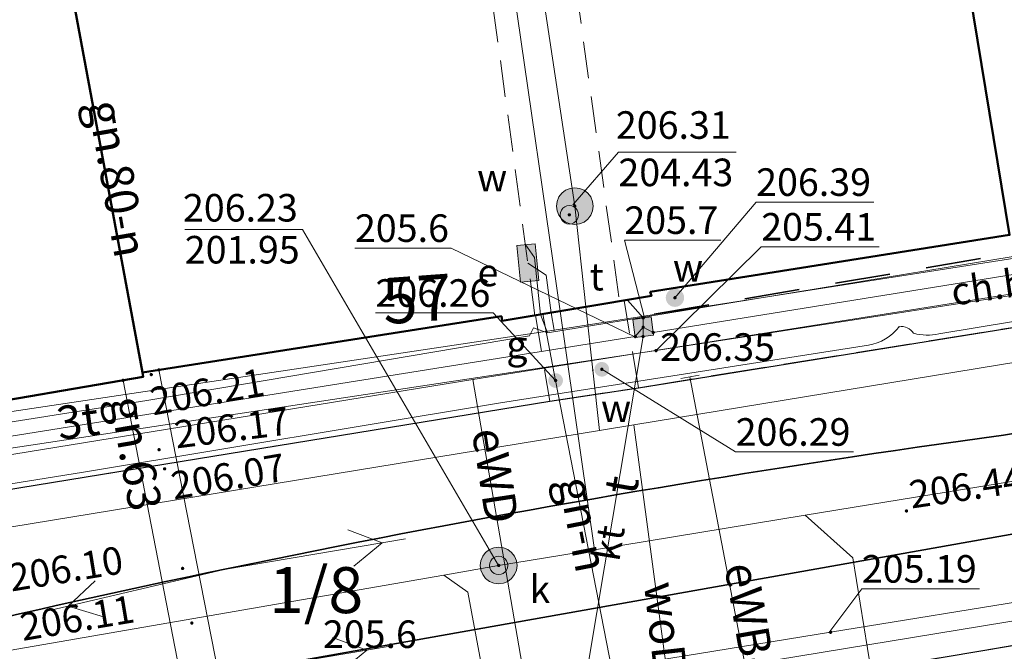
# Model space of a CAD drawing. Units: metres. Extents: x 6599231 to 6599573, y 5738112 to 5738377.
# Drawn here: x 6599464 to 6599491, y 5738208 to 5738226 of the extents above; entities that cross this region are included whole.
import ezdxf
from ezdxf.enums import TextEntityAlignment as Align

# ---------------------------------------------------------------- set-up
doc = ezdxf.new("R2010")
doc.units = ezdxf.units.M
doc.header["$PDSIZE"] = 0.75
for name, pattern in [('PRZER1-1', [2, 1, -1]), ('PRZER2-1', [3, 2, -1]), ('PRZER3-1', [4, 3, -1]), ('PRZER3-2', [5, 3, -2])]:
    doc.linetypes.add(name, pattern=pattern)
doc.layers.get('0').update_dxf_attribs({"linetype": 'CONTINUOUS'})
for name, color, linetype, lineweight, true_color in [('GESBPB', 7, 'PRZER2-1', 18, 0x0a0909), ('GESBZO', 7, 'CONTINUOUS', 50, 0x0a0909), ('GESBZO_O', 7, 'CONTINUOUS', 0, 0x0a0909), ('GESDZI', 7, 'CONTINUOUS', 18, 0x008000), ('GESDZI_O', 7, 'CONTINUOUS', 0, 0x008000), ('GESJOB', 7, 'PRZER3-2', 35, 0x008000), ('GESKKL', 7, 'PRZER3-1', 18, 0x008000), ('GESUZY', 7, 'PRZER1-1', 18, 0x008000), ('GSLGSP', 7, 'PRZER3-2', 35, 0x0a0909), ('GSLKRW', 7, 'CONTINUOUS', 25, 0x0a0909), ('GSLTTR', 7, 'CONTINUOUS', 35, 0x0a0909), ('GSPWPS', 7, 'CONTINUOUS', 13, 0x0a0909), ('GSPWPS_O', 7, 'CONTINUOUS', 0, 0x0a0909), ('GSSKOA', 7, 'PRZER3-1', 18, 0x0a0909), ('GSSKOD', 7, 'PRZER2-1', 18, 0x0a0909), ('GSSKOD_O', 7, 'CONTINUOUS', 0, 0x0a0909), ('GULENN', 1, 'CONTINUOUS', 18, 0xff0000), ('GULEWN', 1, 'CONTINUOUS', 18, 0xff0000), ('GULEWN_O', 1, 'CONTINUOUS', 0, 0xff0000), ('GULGNP', 7, 'CONTINUOUS', 18, 0xbfbf00), ('GULGNP_O', 7, 'CONTINUOUS', 0, 0xbfbf00), ('GULIPR', 7, 'CONTINUOUS', 18, 0x0a0909), ('GULKOP', 7, 'CONTINUOUS', 18, 0x803300), ('GULTOK', 7, 'CONTINUOUS', 18, 0xff9100), ('GULTOK_O', 7, 'CONTINUOUS', 0, 0xff9100), ('GULTPR', 7, 'CONTINUOUS', 18, 0xff9100), ('GULTPR_O', 7, 'CONTINUOUS', 0, 0xff9100), ('GULWOP', 5, 'CONTINUOUS', 18, 0x0000ff), ('GULWOP_O', 5, 'CONTINUOUS', 0, 0x0000ff), ('GUPEPI', 1, 'CONTINUOUS', 18, 0xff0000), ('GUPESE', 7, 'CONTINUOUS', 18, 0x0a0909), ('GUPESE_O', 7, 'CONTINUOUS', 0, 0x0a0909), ('GUPEZC', 7, 'CONTINUOUS', 18, 0x0a0909), ('GUPGSH_O', 7, 'CONTINUOUS', 0, 0xbfbf00), ('GUPGZA_O', 7, 'CONTINUOUS', 0, 0x0a0909), ('GUPISH_O', 7, 'CONTINUOUS', 0, 0x0a0909), ('GUPKPI', 7, 'CONTINUOUS', 18, 0x803300), ('GUPKSD', 7, 'CONTINUOUS', 18, 0x803300), ('GUPKSH_O', 7, 'CONTINUOUS', 0, 0x803300), ('GUPKWZ', 7, 'CONTINUOUS', 18, 0x0a0909), ('GUPKWZ_O', 7, 'CONTINUOUS', 0, 0x0a0909), ('GUPTSD', 7, 'CONTINUOUS', 18, 0xff9100), ('GUPTSH_O', 7, 'CONTINUOUS', 0, 0xff9100), ('GUPTWZ', 7, 'CONTINUOUS', 18, 0x0a0909), ('GUPTWZ_O', 7, 'CONTINUOUS', 0, 0x0a0909), ('GUPWPI', 5, 'CONTINUOUS', 18, 0x0000ff), ('GUPWSD', 5, 'CONTINUOUS', 18, 0x0000ff), ('GUPWSH_O', 5, 'CONTINUOUS', 0, 0x0000ff), ('GUPWWZ', 7, 'CONTINUOUS', 18, 0x0a0909), ('GUPWWZ_O', 7, 'CONTINUOUS', 0, 0x0a0909), ('GUPWZA_O', 7, 'CONTINUOUS', 0, 0x0a0909)]:
    doc.layers.add(name, color=color, linetype=linetype, lineweight=lineweight, true_color=true_color)
for name, color, linetype, true_color in [('GUPGSH', 7, 'CONTINUOUS', 0xbfbf00), ('GUPGZA', 7, 'CONTINUOUS', 0x0a0909), ('GUPISH', 7, 'CONTINUOUS', 0x0a0909), ('GUPKSH', 7, 'CONTINUOUS', 0x803300), ('GUPTSH', 7, 'CONTINUOUS', 0xff9100), ('GUPWSH', 5, 'CONTINUOUS', 0x0000ff), ('GUPWUI', 7, 'CONTINUOUS', 0x0a0909), ('GUPWZA', 7, 'CONTINUOUS', 0x0a0909)]:
    doc.layers.add(name, color=color, linetype=linetype, true_color=true_color)
doc.styles.add('GEO-INFO', font='arial.ttf')

# ---------------------------------------------------------------- blocks, each defined once
blk = doc.blocks.new('SUPE04_1')
at = {"color": 0}
for points in [[(6.982163, 1), (8.714214, 0), (6.982163, -1)], [(0, 0), (10, 0)]]:
    blk.add_lwpolyline(points, dxfattribs=at)
blk = doc.blocks.new('KOLO')
blk.add_hatch(color=0).paths.add_polyline_path([(0, 0.5), (-0.12941, 0.482963), (-0.25, 0.433013), (-0.353553, 0.353553), (-0.433013, 0.25), (-0.482963, 0.12941), (-0.5, 0), (-0.482963, -0.12941), (-0.433013, -0.25), (-0.353553, -0.353553), (-0.25, -0.433013), (-0.12941, -0.482963), (0, -0.5), (0.12941, -0.482963), (0.25, -0.433013), (0.353553, -0.353553), (0.433013, -0.25), (0.482963, -0.12941), (0.5, 0), (0.482963, 0.12941), (0.433013, 0.25), (0.353553, 0.353553), (0.25, 0.433013), (0.12941, 0.482963)])
blk = doc.blocks.new('PION_C')
at = {"color": 0}
blk.add_lwpolyline([(0, 0.5), (0, -0.5)], dxfattribs=at)
blk = doc.blocks.new('POINT')
at = {"color": 0}
blk.add_point((0, 0), dxfattribs=at)
blk = doc.blocks.new('SZAFA1')
at = {"true_color": 0xffffff}
blk.add_hatch(color=7, dxfattribs=at).paths.add_polyline_path([(-1, -0.5), (1, -0.5), (1, 0.5), (-1, 0.5)])
at = {"color": 0}
blk.add_lwpolyline([(-1, -0.5), (-1, 0.5), (1, 0.5), (1, -0.5)], close=True, dxfattribs=at)
blk = doc.blocks.new('OKRAG_PELNY')
at = {"true_color": 0xffffff}
blk.add_hatch(color=7, dxfattribs=at).paths.add_polyline_path([(0, 0.5), (-0.12941, 0.482963), (-0.25, 0.433013), (-0.353553, 0.353553), (-0.433013, 0.25), (-0.482963, 0.12941), (-0.5, 0), (-0.482963, -0.12941), (-0.433013, -0.25), (-0.353553, -0.353553), (-0.25, -0.433013), (-0.12941, -0.482963), (0, -0.5), (0.12941, -0.482963), (0.25, -0.433013), (0.353553, -0.353553), (0.433013, -0.25), (0.482963, -0.12941), (0.5, 0), (0.482963, 0.12941), (0.433013, 0.25), (0.353553, 0.353553), (0.25, 0.433013), (0.12941, 0.482963)])
at = {"color": 0}
blk.add_lwpolyline([(0.5, 0), (0.482963, -0.12941), (0.433013, -0.25), (0.353553, -0.353553), (0.25, -0.433013), (0.12941, -0.482963), (0, -0.5), (-0.12941, -0.482963), (-0.25, -0.433013), (-0.353553, -0.353553), (-0.433013, -0.25), (-0.482963, -0.12941), (-0.5, 0), (-0.482963, 0.12941), (-0.433013, 0.25), (-0.353553, 0.353553), (-0.25, 0.433013), (-0.12941, 0.482963), (0, 0.5), (0.12941, 0.482963), (0.25, 0.433013), (0.353553, 0.353553), (0.433013, 0.25), (0.482963, 0.12941)], close=True, dxfattribs=at)
blk = doc.blocks.new('KWADRAT_NIEPRZEZR')
at = {"true_color": 0xffffff}
blk.add_hatch(color=7, dxfattribs=at).paths.add_polyline_path([(0.5, -0.5), (0.5, 0.5), (-0.5, 0.5), (-0.5, -0.5)])
at = {"color": 0}
blk.add_lwpolyline([(-0.5, 0.5), (-0.5, -0.5), (0.5, -0.5), (0.5, 0.5)], close=True, dxfattribs=at)

msp = doc.modelspace()

# ---------------------------------------------------------------- linework, layer by layer
at = {"layer": 'GESBPB', "linetype": 'PRZER2-1', "lineweight": 18, "ltscale": 0.5, "elevation": 10.26}
msp.add_lwpolyline([(6599478.035, 5738217.482), (6599476.068, 5738231.97), (6599478.323, 5738232.351), (6599480.336, 5738217.863)], dxfattribs=at)
at = {"layer": 'GESBZO', "linetype": 'Continuous', "elevation": 10.26}
msp.add_lwpolyline([(6599490.94, 5738219.67), (6599488.43, 5738234.96), (6599485.66, 5738251.84), (6599485.18, 5738254.76), (6599484.51, 5738258.83), (6599490.47, 5738261.4), (6599490.85, 5738258.94)], dxfattribs=at)
for points in [[(6599467.36, 5738215.93), (6599464.71, 5738230.24), (6599467.96, 5738230.72), (6599470.45, 5738231.1), (6599472.8, 5738231.47), (6599472.77, 5738231.67), (6599475.62, 5738232.2), (6599476.07, 5738231.97), (6599484.48, 5738233.39), (6599485.53, 5738234.49), (6599488.43, 5738234.96), (6599490.94, 5738219.67), (6599481.17, 5738218.12), (6599481.2, 5738218.01), (6599477.14, 5738217.33), (6599477.12, 5738217.46)], [(6599467.36, 5738215.93), (6599467.38, 5738215.81), (6599462.09, 5738214.9), (6599462.07, 5738215.06), (6599449.39, 5738212.94), (6599449.42, 5738212.78), (6599445.99, 5738212.22), (6599443.81, 5738213.75), (6599441.98, 5738226.29), (6599464.71, 5738230.24)]]:
    msp.add_lwpolyline(points, close=True, dxfattribs=at)
at = {"layer": 'GESDZI', "linetype": 'Continuous', "elevation": 10.3}
for points in [[(6599490.94, 5738219.67), (6599484.51, 5738258.83), (6599492.081, 5738262.1)], [(6599372.14, 5738199.917), (6599373.94, 5738200.22), (6599378.58, 5738200.96), (6599378.54, 5738201.14), (6599392.65, 5738203.46), (6599392.68, 5738203.32), (6599397.21, 5738204.09), (6599397.2, 5738204.2), (6599397.48, 5738204.25), (6599424.79, 5738208.85), (6599426.71, 5738211.62), (6599443.81, 5738213.75), (6599445.99, 5738212.22), (6599449.42, 5738212.78), (6599449.39, 5738212.94), (6599462.07, 5738215.06), (6599462.09, 5738214.9), (6599467.38, 5738215.81), (6599467.36, 5738215.93), (6599477.12, 5738217.46), (6599477.14, 5738217.33), (6599481.2, 5738218.01), (6599481.17, 5738218.12), (6599490.94, 5738219.67)]]:
    msp.add_lwpolyline(points, dxfattribs=at)
for points in [[(6599467.36, 5738215.93), (6599464.71, 5738230.24), (6599464.08, 5738235.26), (6599461.93, 5738248.9), (6599469, 5738252.01), (6599484.51, 5738258.83), (6599490.94, 5738219.67), (6599481.17, 5738218.12), (6599481.2, 5738218.01), (6599477.14, 5738217.33), (6599477.12, 5738217.46)], [(6599467.36, 5738215.93), (6599467.38, 5738215.81), (6599462.09, 5738214.9), (6599462.07, 5738215.06), (6599449.39, 5738212.94), (6599449.42, 5738212.78), (6599445.99, 5738212.22), (6599443.81, 5738213.75), (6599439.82, 5738239.09), (6599455.74, 5738246.16), (6599461.93, 5738248.9), (6599464.08, 5738235.26), (6599464.71, 5738230.24)]]:
    msp.add_lwpolyline(points, close=True, dxfattribs=at)
at = {"layer": 'GESJOB', "linetype": 'PRZER3-2', "ltscale": 0.5, "elevation": 10.3}
for points in [[(6599490.94, 5738219.67), (6599481.17, 5738218.12), (6599481.2, 5738218.01), (6599477.14, 5738217.33), (6599477.12, 5738217.46), (6599467.36, 5738215.93), (6599467.38, 5738215.81), (6599462.09, 5738214.9), (6599462.07, 5738215.06), (6599449.39, 5738212.94), (6599449.42, 5738212.78), (6599445.99, 5738212.22), (6599443.81, 5738213.75), (6599426.71, 5738211.62), (6599424.79, 5738208.85), (6599397.48, 5738204.25), (6599397.2, 5738204.2), (6599397.21, 5738204.09), (6599392.68, 5738203.32), (6599392.65, 5738203.46), (6599378.54, 5738201.14), (6599378.58, 5738200.96), (6599373.94, 5738200.22), (6599372.14, 5738199.917)], [(6599372.14, 5738199.917), (6599373.94, 5738200.22), (6599378.58, 5738200.96), (6599378.54, 5738201.14), (6599392.65, 5738203.46), (6599392.68, 5738203.32), (6599397.21, 5738204.09), (6599397.2, 5738204.2), (6599397.48, 5738204.25), (6599424.79, 5738208.85), (6599426.71, 5738211.62), (6599443.81, 5738213.75), (6599445.99, 5738212.22), (6599449.42, 5738212.78), (6599449.39, 5738212.94), (6599462.07, 5738215.06), (6599462.09, 5738214.9), (6599467.38, 5738215.81), (6599467.36, 5738215.93), (6599477.12, 5738217.46), (6599477.14, 5738217.33), (6599481.2, 5738218.01), (6599481.17, 5738218.12), (6599490.94, 5738219.67)]]:
    msp.add_lwpolyline(points, dxfattribs=at)
at = {"layer": 'GESKKL', "linetype": 'PRZER3-1', "lineweight": 18, "ltscale": 0.5, "elevation": 10.16}
for points in [[(6599490.94, 5738219.67), (6599481.17, 5738218.12), (6599481.2, 5738218.01), (6599477.14, 5738217.33), (6599477.12, 5738217.46), (6599467.36, 5738215.93), (6599467.38, 5738215.81), (6599462.09, 5738214.9), (6599462.07, 5738215.06), (6599449.39, 5738212.94), (6599449.42, 5738212.78), (6599445.99, 5738212.22), (6599443.81, 5738213.75), (6599426.71, 5738211.62), (6599424.79, 5738208.85), (6599397.48, 5738204.25), (6599397.2, 5738204.2), (6599397.21, 5738204.09), (6599392.68, 5738203.32), (6599392.65, 5738203.46), (6599378.54, 5738201.14), (6599378.58, 5738200.96), (6599373.94, 5738200.22), (6599372.14, 5738199.917)], [(6599372.14, 5738199.917), (6599373.94, 5738200.22), (6599378.58, 5738200.96), (6599378.54, 5738201.14), (6599392.65, 5738203.46), (6599392.68, 5738203.32), (6599397.21, 5738204.09), (6599397.2, 5738204.2), (6599397.48, 5738204.25), (6599424.79, 5738208.85), (6599426.71, 5738211.62), (6599443.81, 5738213.75), (6599445.99, 5738212.22), (6599449.42, 5738212.78), (6599449.39, 5738212.94), (6599462.07, 5738215.06), (6599462.09, 5738214.9), (6599467.38, 5738215.81), (6599467.36, 5738215.93), (6599477.12, 5738217.46), (6599477.14, 5738217.33), (6599481.2, 5738218.01), (6599481.17, 5738218.12), (6599490.94, 5738219.67)]]:
    msp.add_lwpolyline(points, dxfattribs=at)
at = {"layer": 'GESUZY', "linetype": 'PRZER1-1', "ltscale": 0.5, "elevation": 10.18}
for points in [[(6599490.94, 5738219.67), (6599481.17, 5738218.12), (6599481.2, 5738218.01), (6599477.14, 5738217.33), (6599477.12, 5738217.46), (6599467.36, 5738215.93), (6599467.38, 5738215.81), (6599462.09, 5738214.9), (6599462.07, 5738215.06), (6599449.39, 5738212.94), (6599449.42, 5738212.78), (6599445.99, 5738212.22), (6599443.81, 5738213.75), (6599439.82, 5738239.09), (6599436.184, 5738262.1)], [(6599372.14, 5738199.917), (6599373.94, 5738200.22), (6599378.58, 5738200.96), (6599378.54, 5738201.14), (6599392.65, 5738203.46), (6599392.68, 5738203.32), (6599397.21, 5738204.09), (6599397.2, 5738204.2), (6599397.48, 5738204.25), (6599424.79, 5738208.85), (6599426.71, 5738211.62), (6599443.81, 5738213.75), (6599445.99, 5738212.22), (6599449.42, 5738212.78), (6599449.39, 5738212.94), (6599462.07, 5738215.06), (6599462.09, 5738214.9), (6599467.38, 5738215.81), (6599467.36, 5738215.93), (6599477.12, 5738217.46), (6599477.14, 5738217.33), (6599481.2, 5738218.01), (6599481.17, 5738218.12), (6599490.94, 5738219.67)]]:
    msp.add_lwpolyline(points, dxfattribs=at)
at = {"layer": 'GSLGSP', "linetype": 'PRZER3-2', "ltscale": 0.5, "elevation": 10.3}
msp.add_lwpolyline([(6599481.28, 5738217.512), (6599491.029, 5738219.178)], dxfattribs=at)
at = {"layer": 'GSLKRW', "linetype": 'Continuous', "lineweight": 25, "elevation": 10.18}
for points in [[(6599440.4, 5738213.321), (6599440.691, 5738211.379, 0.366559), (6599445.275, 5738209.739), (6599478.439, 5738215.147), (6599480.851, 5738215.516), (6599503.245, 5738219.116), (6599506.195, 5738219.607), (6599524.048, 5738222.527), (6599526.765, 5738222.958), (6599559.791, 5738228.447, 0.351368), (6599562.964, 5738230.833), (6599562.986, 5738231.531)], [(6599445.695, 5738180.245, -0.158692), (6599451.102, 5738194.985, -0.025356), (6599454.038, 5738197.506, -0.033066), (6599464.223, 5738203.56, -0.047486), (6599476.062, 5738205.977), (6599478.525, 5738206.402), (6599505.181, 5738210.887), (6599508.149, 5738211.387), (6599526.31, 5738214.383), (6599529.531, 5738214.914), (6599561.746, 5738220.231, -0.34491), (6599564.94, 5738217.977)]]:
    msp.add_lwpolyline(points, format="xyb", dxfattribs=at)
at = {"layer": 'GSLTTR', "linetype": 'Continuous', "lineweight": 35, "elevation": 10.18}
for points in [[(6599572.14, 5738227.802), (6599545.976, 5738223.443), (6599517.878, 5738218.714), (6599490.777, 5738214.224, 0.030773), (6599453.57, 5738206.792), (6599429.052, 5738199.238), (6599398.965, 5738189.942, -0.034757), (6599372.789, 5738183.619), (6599372.14, 5738183.513)], [(6599572.14, 5738225.134), (6599546.295, 5738220.865), (6599518.226, 5738216.099), (6599491.206, 5738211.57), (6599469.17, 5738207.647, 0.037923), (6599451.389, 5738202.685), (6599441.386, 5738199.603), (6599430.244, 5738196.053), (6599414.591, 5738191.121), (6599400.091, 5738186.612, -0.033323), (6599377.95, 5738180.843), (6599372.14, 5738179.875)]]:
    msp.add_lwpolyline(points, format="xyb", dxfattribs=at)
at = {"layer": 'GSSKOA', "linetype": 'PRZER3-1', "lineweight": 18, "ltscale": 0.5, "elevation": 10.18}
for points in [[(6599372.14, 5738196.67), (6599384.947, 5738198.756), (6599387.274, 5738199.148), (6599388.439, 5738199.338), (6599390.016, 5738199.665), (6599410.635, 5738203.94), (6599413.217, 5738204.388), (6599426.887, 5738206.682, 0.150211), (6599428.989, 5738207.927, 0.304131), (6599429.689, 5738211.991), (6599440.4, 5738213.321, 0.160168), (6599440.691, 5738211.379, 0.366559), (6599445.275, 5738209.739), (6599478.439, 5738215.147), (6599480.851, 5738215.516), (6599503.245, 5738219.116)], [(6599505.181, 5738210.887), (6599478.525, 5738206.402), (6599476.062, 5738205.977), (6599469.028, 5738204.824), (6599464.223, 5738203.56, 0.012129), (6599460.394, 5738201.496, 0.049263), (6599454.038, 5738197.506, 0.053616), (6599451.102, 5738194.985, 0.158692), (6599445.695, 5738180.245), (6599434.485, 5738177.16), (6599432.591, 5738179.719), (6599431.612, 5738180.744), (6599428.048, 5738182.409), (6599425.856, 5738182.505), (6599416.967, 5738179.902), (6599399.472, 5738174.388), (6599393.433, 5738172.627), (6599386.7, 5738170.824), (6599379.474, 5738169.051), (6599375.341, 5738168.139), (6599372.14, 5738167.579)]]:
    msp.add_lwpolyline(points, format="xyb", dxfattribs=at)
at = {"layer": 'GSSKOD', "linetype": 'PRZER2-1', "lineweight": 18, "ltscale": 0.5, "elevation": 10.18}
for points in [[(6599480.851, 5738215.516), (6599480.459, 5738217.883)], [(6599478.052, 5738217.485), (6599478.439, 5738215.147)]]:
    msp.add_lwpolyline(points, dxfattribs=at)
at = {"layer": 'GULENN', "linetype": 'Continuous', "elevation": 10.18}
for points in [[(6599562.672, 5738230.432), (6599561.979, 5738229.583), (6599560.43, 5738228.899), (6599556.04, 5738228.214), (6599555.631, 5738228.795), (6599555.403, 5738228.116), (6599542.847, 5738225.997), (6599529.75, 5738223.628), (6599514.912, 5738221.255), (6599489.021, 5738216.982, -0.124708), (6599488.331, 5738216.996, 0.29936), (6599487.934, 5738217.175, -0.197992), (6599487.101, 5738216.673), (6599477.096, 5738215.107), (6599465.76, 5738213.217), (6599448.651, 5738210.471), (6599444.239, 5738209.726, -0.396752), (6599442.088, 5738211.415), (6599441.661, 5738213.478)], [(6599524.561, 5738225.01), (6599524.401, 5738224.925), (6599523.887, 5738224.638), (6599513.722, 5738222.755), (6599505.987, 5738221.451), (6599504.099, 5738221.144), (6599503.367, 5738221.279), (6599502.712, 5738220.92), (6599491.041, 5738219.079), (6599480.437, 5738217.341), (6599478.374, 5738217.003), (6599477.998, 5738217.144), (6599477.883, 5738216.922), (6599467.483, 5738215.166), (6599446.057, 5738211.774, -0.066444), (6599445.05, 5738212.02, -0.221292), (6599443.268, 5738213.677)], [(6599478.553, 5738217.076), (6599463.625, 5738214.838), (6599445.921, 5738212.001, -0.313245), (6599443.549, 5738213.712)]]:
    msp.add_lwpolyline(points, format="xyb", dxfattribs=at)
for points in [[(6599478.553, 5738217.076), (6599503.494, 5738220.979)], [(6599478.183, 5738217.507), (6599478.023, 5738219.058), (6599477.772, 5738219.418)], [(6599478.476, 5738217.555), (6599478.338, 5738218.574), (6599477.841, 5738218.906), (6599477.841, 5738218.906)], [(6599478.553, 5738217.076), (6599478.476, 5738217.555)], [(6599478.183, 5738217.507), (6599478.374, 5738217.003)]]:
    msp.add_lwpolyline(points, dxfattribs=at)
at = {"layer": 'GULEWN', "linetype": 'Continuous', "elevation": 10.18}
for points in [[(6599519.561, 5738222.649), (6599505.527, 5738220.39), (6599499.629, 5738219.44), (6599476.347, 5738215.737), (6599443.126, 5738210.339)], [(6599476.347, 5738215.737), (6599478.332, 5738204.241)], [(6599482.25, 5738215.811), (6599484.266, 5738205.262)]]:
    msp.add_lwpolyline(points, dxfattribs=at)
at = {"layer": 'GULGNP', "linetype": 'Continuous', "elevation": 10.18}
for points in [[(6599478.596, 5738215.71), (6599478.245, 5738217.517)], [(6599469.73, 5738206.207), (6599469.71, 5738206.305), (6599467.81, 5738215.999)], [(6599468.812, 5738205.518), (6599468.774, 5738205.715), (6599466.835, 5738215.715)], [(6599480.115, 5738207.896), (6599478.596, 5738215.71)], [(6599466.949, 5738205.14), (6599468.075, 5738205.397), (6599468.812, 5738205.518), (6599475.221, 5738206.572), (6599503.314, 5738211.189), (6599504.361, 5738211.361), (6599527.768, 5738215.21)], [(6599440.736, 5738201.494), (6599466.862, 5738205.741), (6599469.73, 5738206.207), (6599470.031, 5738206.256), (6599473.347, 5738206.795), (6599477.546, 5738207.478), (6599480.115, 5738207.896), (6599486.074, 5738208.864), (6599491.884, 5738209.809), (6599492.724, 5738209.946), (6599505.125, 5738211.962), (6599507.691, 5738212.379)]]:
    msp.add_lwpolyline(points, dxfattribs=at)
at = {"layer": 'GULIPR', "linetype": 'Continuous', "elevation": 10.18}
msp.add_lwpolyline([(6599372.14, 5738198.432), (6599380.062, 5738199.822), (6599381.262, 5738199.984), (6599381.493, 5738200.014), (6599382.707, 5738200.285), (6599385.166, 5738200.406), (6599409.064, 5738204.689), (6599413.094, 5738205.653), (6599425.831, 5738207.978), (6599427.2, 5738210.114), (6599427.428, 5738210.16), (6599427.696, 5738210.226), (6599429.207, 5738210.496), (6599440.953, 5738212.388), (6599442.122, 5738212.51), (6599442.396, 5738212.537), (6599442.616, 5738212.595), (6599445.514, 5738211.106), (6599481.326, 5738216.523), (6599509.193, 5738220.838)], dxfattribs=at)
at = {"layer": 'GULKOP', "linetype": 'Continuous', "elevation": 10.18}
for points in [[(6599474.453, 5738246.906), (6599476.355, 5738233.869), (6599477.464, 5738226.309), (6599478.717, 5738217.595)], [(6599435.863, 5738203.532), (6599444.556, 5738205.041), (6599448.569, 5738205.737), (6599451.596, 5738206.263), (6599457.12, 5738207.222), (6599463.048, 5738208.251), (6599475.552, 5738210.421), (6599477.047, 5738210.681), (6599479.65, 5738211.107), (6599485.384, 5738212.046), (6599496.163, 5738213.811), (6599504.105, 5738215.111), (6599505.674, 5738215.368), (6599518.842, 5738217.525), (6599521.169, 5738217.909), (6599526.28, 5738218.754), (6599536.581, 5738220.456), (6599543.156, 5738221.543), (6599548.66, 5738222.453), (6599559.137, 5738224.184)], [(6599479.65, 5738211.107), (6599478.717, 5738217.595)], [(6599487.479, 5738205.956), (6599486.682, 5738210.885), (6599485.384, 5738212.046)], [(6599477.312, 5738204.065), (6599477.091, 5738205.244), (6599476.208, 5738209.955), (6599475.552, 5738210.421)]]:
    msp.add_lwpolyline(points, dxfattribs=at)
at = {"layer": 'GULTOK', "linetype": 'Continuous', "elevation": 10.18}
for points in [[(6599526.811, 5738224.357), (6599481.251, 5738217.02)], [(6599480.763, 5738216.905), (6599443.58, 5738210.966)], [(6599479.089, 5738205.674), (6599480.975, 5738216.907)]]:
    msp.add_lwpolyline(points, dxfattribs=at)
at = {"layer": 'GULTPR', "linetype": 'Continuous', "elevation": 10.18}
for points in [[(6599480.977, 5738217.16), (6599481.251, 5738217.02), (6599526.811, 5738224.357), (6599527.269, 5738224.641), (6599527.795, 5738224.534), (6599560.81, 5738229.907)], [(6599480.977, 5738217.16), (6599480.978, 5738217.413), (6599480.555, 5738217.899)], [(6599443.332, 5738210.917), (6599443.58, 5738210.966), (6599480.763, 5738216.905), (6599480.977, 5738217.16)], [(6599480.977, 5738217.16), (6599480.975, 5738216.907), (6599479.089, 5738205.674), (6599479.193, 5738205.44)]]:
    msp.add_lwpolyline(points, dxfattribs=at)
at = {"layer": 'GULWOP', "linetype": 'Continuous', "elevation": 10.18}
for points in [[(6599479.419, 5738217.711), (6599479.118, 5738220.454), (6599475.768, 5738242.691), (6599475.484, 5738244.574), (6599479.634, 5738245.367)], [(6599433.04, 5738206.558), (6599433.753, 5738206.707), (6599452.188, 5738209.827), (6599479.787, 5738214.351), (6599480.721, 5738214.505), (6599498.788, 5738217.466), (6599505.302, 5738218.556), (6599505.497, 5738218.589), (6599523.216, 5738221.555), (6599524.502, 5738221.77), (6599525.026, 5738221.858), (6599564.649, 5738228.492), (6599565.336, 5738228.624)], [(6599479.787, 5738214.351), (6599479.608, 5738215.989), (6599479.419, 5738217.711)], [(6599480.721, 5738214.505), (6599481.86, 5738206.051), (6599482.06, 5738204.882)]]:
    msp.add_lwpolyline(points, dxfattribs=at)
at = {"layer": 'GUPGSH_O', "color": 18, "linetype": 'Continuous', "lineweight": 5, "true_color": 0x0a0909, "elevation": 10.8, "flags": 128}
for points in [[(6599473.698, 5738217.547), (6599476.901, 5738217.547), (6599478.596, 5738215.71)], [(6599490.126, 5738210.046), (6599486.923, 5738210.046), (6599486.027, 5738208.849)]]:
    msp.add_lwpolyline(points, dxfattribs=at)
at = {"layer": 'GUPISH_O', "linetype": 'Continuous', "lineweight": 5, "elevation": 10.8, "flags": 128}
msp.add_lwpolyline([(6599487.39, 5738219.347), (6599484.187, 5738219.347), (6599481.309, 5738216.512)], dxfattribs=at)
at = {"layer": 'GUPKSH_O', "linetype": 'Continuous', "lineweight": 5, "elevation": 10.8, "flags": 128}
for points in [[(6599468.512, 5738219.821), (6599471.715, 5738219.821), (6599477.047, 5738210.681)], [(6599468.512, 5738219.821), (6599471.715, 5738219.821)]]:
    msp.add_lwpolyline(points, dxfattribs=at)
at = {"layer": 'GUPTSH_O', "linetype": 'Continuous', "lineweight": 5, "elevation": 10.8, "flags": 128}
for points in [[(6599483.086, 5738219.529), (6599480.465, 5738219.529), (6599481.007, 5738217.451)], [(6599473.139, 5738219.313), (6599475.76, 5738219.313), (6599480.769, 5738216.887)]]:
    msp.add_lwpolyline(points, dxfattribs=at)
at = {"layer": 'GUPWSH_O', "linetype": 'Continuous', "lineweight": 5, "elevation": 10.8, "flags": 128}
for points in [[(6599483.506, 5738221.924), (6599480.303, 5738221.924), (6599479.068, 5738220.49)], [(6599480.303, 5738221.924), (6599483.506, 5738221.924)], [(6599487.252, 5738220.565), (6599484.049, 5738220.565), (6599481.841, 5738217.962)], [(6599486.694, 5738213.769), (6599483.491, 5738213.769), (6599479.853, 5738216.016)]]:
    msp.add_lwpolyline(points, dxfattribs=at)

# ---------------------------------------------------------------- block references
at = {"layer": 'GSPWPS', "lineweight": 5, "xscale": 0.09, "yscale": 0.09, "rotation": 90}
for p in [(6599467.601, 5738215.871, 10.2), (6599467.813, 5738213.829, 10.2), (6599467.963, 5738213.308, 10.2), (6599488.136, 5738212.163, 10.2), (6599468.453, 5738210.6, 10.2), (6599468.704, 5738209.114, 10.2)]:
    msp.add_blockref('KOLO', p, dxfattribs=at)
at = {"layer": 'GULENN', "lineweight": 5, "xscale": 0.5, "yscale": 0.5}
for p, rotation in [((6599469.584, 5738210.575, 10.18), 9.538707404719343), ((6599469.584, 5738210.575, 10.18), 193.2923851373884), ((6599469.17, 5738207.647, 10.18), 9.649777386245766)]:
    msp.add_blockref('SUPE04_1', p, dxfattribs=dict(at, rotation=rotation))
at = {"layer": 'GUPEPI', "lineweight": 5, "rotation": 90}
for p in [(6599478.476, 5738217.555, 10.24), (6599478.183, 5738217.507, 10.24), (6599478.553, 5738217.076, 10.24), (6599487.934, 5738217.175, 10.24), (6599476.347, 5738215.737, 10.24)]:
    msp.add_blockref('POINT', p, dxfattribs=at)
at = {"layer": 'GUPESE', "lineweight": 5, "xscale": 0.5, "yscale": 0.5, "rotation": 95.51435686887544}
msp.add_blockref('SZAFA1', (6599477.841, 5738218.906, 10.24), dxfattribs=at)
at = {"layer": 'GUPEZC', "lineweight": 5, "xscale": 0.5, "yscale": 0.5, "rotation": 280.8153399945704}
msp.add_blockref('PION_C', (6599482.25, 5738215.811, 10.24), dxfattribs=at)
at = {"layer": 'GUPGSH', "lineweight": 5, "xscale": 0.09, "yscale": 0.09, "rotation": 90}
for p in [(6599467.81, 5738215.999, 10.24), (6599466.835, 5738215.715, 10.24), (6599478.596, 5738215.71, 10.24), (6599486.074, 5738208.864, 10.24)]:
    msp.add_blockref('KOLO', p, dxfattribs=at)
at = {"layer": 'GUPGZA', "lineweight": 5, "xscale": 0.4, "yscale": 0.4, "rotation": 278.9247982738243}
msp.add_blockref('KOLO', (6599478.596, 5738215.71, 10.24), dxfattribs=at)
at = {"layer": 'GUPISH', "lineweight": 5, "xscale": 0.09, "yscale": 0.09, "rotation": 90}
msp.add_blockref('KOLO', (6599481.326, 5738216.523, 10.24), dxfattribs=at)
at = {"layer": 'GUPKPI', "lineweight": 5, "rotation": 90}
msp.add_blockref('POINT', (6599478.717, 5738217.595, 10.24), dxfattribs=at)
at = {"layer": 'GUPKSD', "lineweight": 5, "rotation": 90}
msp.add_blockref('OKRAG_PELNY', (6599477.047, 5738210.681, 10.24), dxfattribs=at)
at = {"layer": 'GUPKSH', "lineweight": 5, "xscale": 0.09, "yscale": 0.09, "rotation": 90}
msp.add_blockref('KOLO', (6599477.047, 5738210.681, 10.24), dxfattribs=at)
msp.add_blockref('KOLO', (6599477.047, 5738210.681, 10.24), dxfattribs=at)
at = {"layer": 'GUPKWZ', "lineweight": 5, "xscale": 0.5, "yscale": 0.5, "rotation": 90}
msp.add_blockref('OKRAG_PELNY', (6599477.047, 5738210.681, 10.25), dxfattribs=at)
at = {"layer": 'GUPTSD', "lineweight": 5}
msp.add_blockref('POINT', (6599480.977, 5738217.16, 10.24), dxfattribs=at)
at = {"layer": 'GUPTSH', "lineweight": 5, "xscale": 0.09, "yscale": 0.09, "rotation": 90}
for p in [(6599480.978, 5738217.413, 10.24), (6599480.977, 5738217.16, 10.24), (6599481.251, 5738217.02, 10.24), (6599480.763, 5738216.905, 10.24), (6599480.975, 5738216.907, 10.24)]:
    msp.add_blockref('KOLO', p, dxfattribs=at)
at = {"layer": 'GUPTWZ', "lineweight": 5, "xscale": 0.5, "yscale": 0.5, "rotation": 7.638211704725432}
msp.add_blockref('KWADRAT_NIEPRZEZR', (6599480.977, 5738217.16, 10.25), dxfattribs=at)
at = {"layer": 'GUPWPI', "lineweight": 5, "rotation": 90}
msp.add_blockref('POINT', (6599479.419, 5738217.711, 10.24), dxfattribs=at)
at = {"layer": 'GUPWSD', "lineweight": 5, "rotation": 90}
msp.add_blockref('OKRAG_PELNY', (6599479.118, 5738220.454, 10.24), dxfattribs=at)
at = {"layer": 'GUPWSH', "lineweight": 5, "xscale": 0.09, "yscale": 0.09, "rotation": 90}
for p in [(6599479.118, 5738220.454, 10.24), (6599478.969, 5738220.217, 10.24), (6599481.841, 5738217.962, 10.24), (6599479.853, 5738216.016, 10.24)]:
    msp.add_blockref('KOLO', p, dxfattribs=at)
at = {"layer": 'GUPWUI', "lineweight": 5, "xscale": 0.5, "yscale": 0.5, "rotation": 90}
msp.add_blockref('KOLO', (6599481.841, 5738217.962, 10.24), dxfattribs=at)
at = {"layer": 'GUPWWZ', "lineweight": 5, "xscale": 0.5, "yscale": 0.5, "rotation": 90}
msp.add_blockref('OKRAG_PELNY', (6599478.969, 5738220.217, 10.25), dxfattribs=at)
at = {"layer": 'GUPWZA', "lineweight": 5, "xscale": 0.4, "yscale": 0.4}
for name, p, rotation in [('KOLO', (6599479.853, 5738216.016, 10.24), 281.3633397320589), ('POINT', (6599479.608, 5738215.989, 10.24), 277.9416198635575)]:
    msp.add_blockref(name, p, dxfattribs=dict(at, rotation=rotation))

# ---------------------------------------------------------------- texts
at = {"layer": 'GESBZO_O', "lineweight": 0, "style": 'GEO-INFO'}
msp.add_text('57', height=1.25, rotation=4.1475, dxfattribs=at).set_placement((6599474.877, 5738217.308, 10.8), align=Align.CENTER)
at = {"layer": 'GESDZI_O', "lineweight": 0, "style": 'GEO-INFO'}
msp.add_text('1/8', height=1.25, dxfattribs=at).set_placement((6599472.083, 5738210.01, 10.8), align=Align.MIDDLE_CENTER)
at = {"layer": 'GSPWPS_O', "lineweight": 0, "style": 'GEO-INFO'}
for s, rotation, p in [('206.21', 10.2317, (6599467.649, 5738214.76, 10.8)), ('206.17', 7.1203, (6599468.284, 5738213.862, 10.8)), ('206.07', 9.6757, (6599468.214, 5738212.471, 10.8)), ('206.44', 8.3818, (6599488.272, 5738212.227, 10.8)), ('206.10', 9.3251, (6599463.797, 5738209.969, 10.8)), ('206.11', 9.4929, (6599464.106, 5738208.627, 10.8))]:
    msp.add_text(s, height=0.75, rotation=rotation, dxfattribs=at).set_placement(p)
at = {"layer": 'GSSKOD_O', "lineweight": 0, "style": 'GEO-INFO'}
msp.add_text('ch.bt.', height=0.75, rotation=8.268, dxfattribs=at).set_placement((6599490.707, 5738218.313, 10.8), align=Align.MIDDLE_CENTER)
at = {"layer": 'GULEWN_O', "lineweight": 0, "style": 'GEO-INFO'}
for s, rotation, p in [('eWD', 278.6463, (6599476.957, 5738213.125, 10.8)), ('eWB-n', 279.6684, (6599483.941, 5738208.905, 10.8))]:
    msp.add_text(s, height=0.9, rotation=rotation, dxfattribs=at).set_placement(p, align=Align.MIDDLE_CENTER)
at = {"layer": 'GULGNP_O', "color": 18, "lineweight": 0, "true_color": 0x0a0909, "style": 'GEO-INFO'}
for s, rotation, p in [('gn.80-n', 279.947, (6599466.686, 5738221.207, 10.8)), ('gn.63', 279.8223, (6599467.188, 5738213.733, 10.8)), ('gn-n', 281.0005, (6599479.355, 5738211.803, 10.8))]:
    msp.add_text(s, height=0.9, rotation=rotation, dxfattribs=at).set_placement(p, align=Align.MIDDLE_CENTER)
at = {"layer": 'GULTOK_O', "lineweight": 0, "style": 'GEO-INFO'}
msp.add_text('kt', height=0.75, rotation=80.4664, dxfattribs=at).set_placement((6599480.032, 5738211.291, 10.8), align=Align.MIDDLE_CENTER)
at = {"layer": 'GULTPR_O', "lineweight": 0, "style": 'GEO-INFO'}
for s, rotation, p in [('3t', 7.979, (6599465.603, 5738214.62, 10.8)), ('t', 80.2014, (6599480.38, 5738212.871, 10.8))]:
    msp.add_text(s, height=0.9, rotation=rotation, dxfattribs=at).set_placement(p, align=Align.MIDDLE_CENTER)
at = {"layer": 'GULWOP_O', "lineweight": 0, "style": 'GEO-INFO'}
msp.add_text('woD', height=0.9, rotation=276.5279, dxfattribs=at).set_placement((6599481.588, 5738208.958, 10.8), align=Align.MIDDLE_CENTER)
at = {"layer": 'GUPESE_O', "lineweight": 0, "style": 'GEO-INFO'}
msp.add_text('e', height=0.75, dxfattribs=at).set_placement((6599477.039, 5738218.275, 10.8), align=Align.RIGHT)
at = {"layer": 'GUPGSH_O', "color": 18, "lineweight": 0, "true_color": 0x0a0909, "style": 'GEO-INFO'}
msp.add_text('206.26', height=0.75, dxfattribs=at).set_placement((6599473.698, 5738218.09, 10.8), align=Align.MIDDLE_LEFT)
msp.add_text('205.19', height=0.75, rotation=360, dxfattribs=at).set_placement((6599486.923, 5738210.588, 10.8), align=Align.MIDDLE_LEFT)
at = {"layer": 'GUPGZA_O', "lineweight": 0, "style": 'GEO-INFO'}
msp.add_text('g', height=0.75, dxfattribs=at).set_placement((6599477.831, 5738216.314, 10.8), align=Align.RIGHT)
at = {"layer": 'GUPISH_O', "lineweight": 0, "style": 'GEO-INFO'}
msp.add_text('205.41', height=0.75, rotation=360, dxfattribs=at).set_placement((6599484.187, 5738219.89, 10.8), align=Align.MIDDLE_LEFT)
at = {"layer": 'GUPKSH_O', "lineweight": 0, "style": 'GEO-INFO'}
msp.add_text('206.23', height=0.75, rotation=360, dxfattribs=at).set_placement((6599468.462, 5738220.409, 10.8), align=Align.MIDDLE_LEFT)
msp.add_text('201.95', height=0.75, dxfattribs=at).set_placement((6599468.512, 5738219.268, 10.8), align=Align.MIDDLE_LEFT)
at = {"layer": 'GUPKWZ_O', "lineweight": 0, "style": 'GEO-INFO'}
msp.add_text('k', height=0.75, dxfattribs=at).set_placement((6599478.448, 5738209.659, 10.8), align=Align.RIGHT)
at = {"layer": 'GUPTSH_O', "lineweight": 0, "style": 'GEO-INFO'}
for s, p in [('205.6', (6599473.139, 5738219.855, 10.8)), ('205.7', (6599480.465, 5738220.072, 10.8)), ('205.6', (6599472.267, 5738208.811, 10.8))]:
    msp.add_text(s, height=0.75, rotation=360, dxfattribs=at).set_placement(p, align=Align.MIDDLE_LEFT)
msp.add_text('206.35', height=0.75, dxfattribs=at).set_placement((6599481.439, 5738216.62, 10.8), align=Align.MIDDLE_LEFT)
at = {"layer": 'GUPTWZ_O', "lineweight": 0, "style": 'GEO-INFO'}
msp.add_text('t', height=0.75, dxfattribs=at).set_placement((6599479.907, 5738218.161, 10.8), align=Align.RIGHT)
at = {"layer": 'GUPWSH_O', "lineweight": 0, "style": 'GEO-INFO'}
for s, p in [('206.31', (6599480.235, 5738222.659, 10.8)), ('206.39', (6599484.049, 5738221.107, 10.8))]:
    msp.add_text(s, height=0.75, rotation=360, dxfattribs=at).set_placement(p, align=Align.MIDDLE_LEFT)
for s, p in [('204.43', (6599480.303, 5738221.371, 10.8)), ('206.29', (6599483.491, 5738214.311, 10.8))]:
    msp.add_text(s, height=0.75, dxfattribs=at).set_placement(p, align=Align.MIDDLE_LEFT)
at = {"layer": 'GUPWWZ_O', "lineweight": 0, "style": 'GEO-INFO'}
msp.add_text('w', height=0.75, dxfattribs=at).set_placement((6599477.28, 5738220.857, 10.8), align=Align.RIGHT)
at = {"layer": 'GUPWZA_O', "lineweight": 0, "style": 'GEO-INFO'}
msp.add_text('w', height=0.75, dxfattribs=at).set_placement((6599482.606, 5738218.403, 10.8), align=Align.RIGHT)
msp.add_text('w', height=0.75, rotation=360, dxfattribs=at).set_placement((6599480.65, 5738214.583, 10.8), align=Align.RIGHT)

doc.saveas('drawing.dxf')
